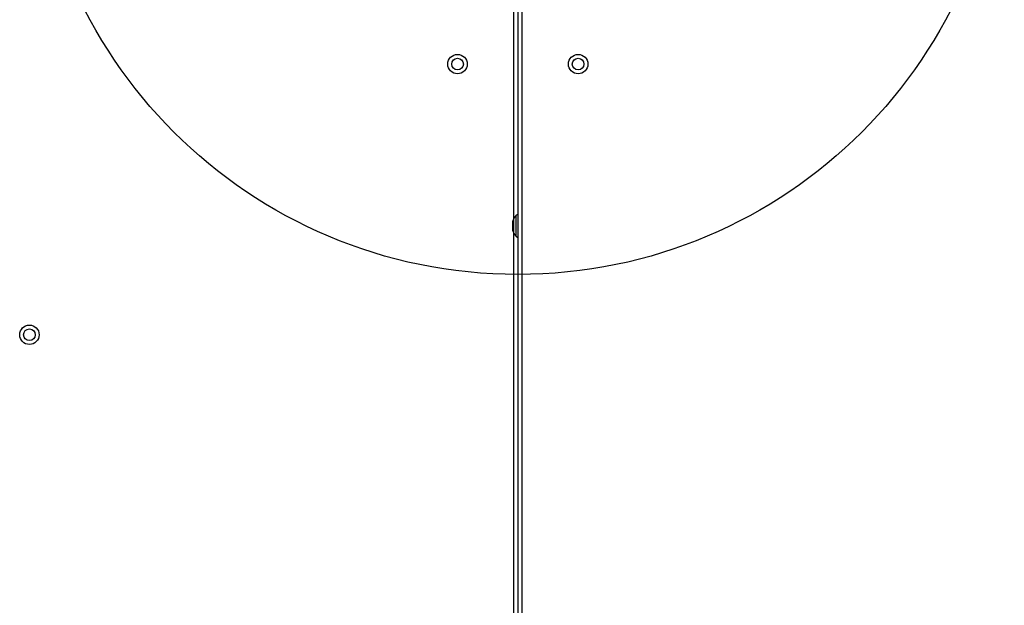
# Model space of a CAD drawing. Units: millimetres. Extents: x 2010 to 14193, y 1889 to 13004.
# Drawn here: x 7712 to 8218, y 8213 to 8514 of the extents above; entities that cross this region are included whole.
import ezdxf

# ---------------------------------------------------------------- set-up
doc = ezdxf.new("R2010")
doc.units = ezdxf.units.MM
doc.header["$LTSCALE"] = 500
doc.layers.add('OTWORY_MONTAŻOWE', color=1, linetype='Continuous')

msp = doc.modelspace()

# ---------------------------------------------------------------- linework, layer by layer
at = {"color": 7, "linetype": 'Continuous', "lineweight": 25}
for p, q in [((7969.6, 8573.61), (7969.6, 8091.09)), ((7965.6, 8412.08), (7965.6, 8553.39)), ((7967.6, 8520.83), (7967.6, 7645.42)), ((7965.1, 8405.59), (7965.1, 8410.66)), ((7965.6, 8202.08), (7965.6, 8404.17))]:
    msp.add_line(p, q, dxfattribs=at)
at = {"color": 8, "linetype": 'Continuous', "lineweight": 25}
for p, q in [((7965.31, 8411.56), (7965.31, 8404.69)), ((7966.74, 8413.35), (7966.74, 8413.54)), ((7966.74, 8402.71), (7966.74, 8413.35))]:
    msp.add_line(p, q, dxfattribs=at)
at = {"color": 7, "linetype": 'Continuous', "lineweight": 25}
for centre, radius in [((7936.6, 8491.3), 5), ((7998.6, 8491.3), 5), ((7936.6, 8491.3), 3), ((7998.6, 8491.3), 3), ((7716.6, 8352.12), 5), ((7716.6, 8352.12), 3)]:
    msp.add_circle(centre, radius, dxfattribs=at)
for centre, radius, start, end in [((7967.1, 8410.66), 2, 153.3719, 180), ((7972.16, 8408.12), 7.66, 135.0004, 153.3719), ((7968.16, 8412.12), 2, 106.1658, 135.0004), ((7967.1, 8405.59), 2, 180, 206.6281), ((7972.16, 8408.12), 7.66, 206.6281, 224.9996), ((7968.16, 8404.12), 2, 224.9996, 253.8342)]:
    msp.add_arc(centre, radius, start, end, dxfattribs=at)
at = {"layer": 'OTWORY_MONTAŻOWE'}
msp.add_circle((7967.6, 8633.12), 250, dxfattribs=at)

doc.saveas('drawing.dxf')
